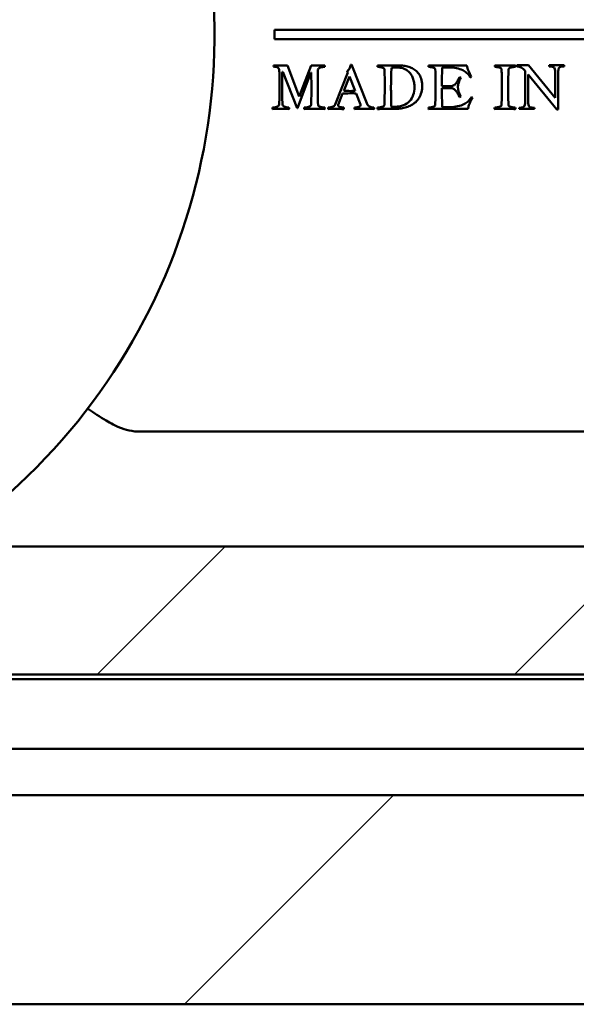
# Model space of a CAD drawing. Units: millimetres. Extents: x 39 to 795, y -194 to 256.
# Drawn here: x 716 to 728, y 191 to 213 of the extents above; entities that cross this region are included whole.
import ezdxf

# ---------------------------------------------------------------- set-up
doc = ezdxf.new("R2010")
doc.units = ezdxf.units.MM
doc.header["$LTSCALE"] = 0.666667
doc.layers.add('Schraffur (ISO)', color=7, linetype='Continuous', lineweight=18)
doc.layers.add('Sichtbar (ISO)', color=7, linetype='Continuous', lineweight=50)

msp = doc.modelspace()

# ---------------------------------------------------------------- hatches: boundary and pattern name
at = {"layer": 'Schraffur (ISO)'}
h = msp.add_hatch(dxfattribs=at)
h.set_pattern_fill('ANSI31', color=256, scale=50.8, style=0)
h.set_pattern_definition([(45, (271.804, 3.8085), (-4.49013, 4.49013), [])])
h.paths.add_polyline_path([(792.38009, 201.21034), (792.38009, 200.98479), (792.38009, 198.45802), (484.14455, 198.45802), (484.14455, 201.21034)])
h.paths.add_polyline_path([(792.38009, 195.85841), (792.38009, 193.60841), (792.38009, 191.35841), (484.14455, 191.35841), (484.14455, 195.85841)])
h.paths.add_polyline_path([(484.14455, 234.33816), (484.14455, 234.3584), (484.14455, 236.8584), (792.38009, 236.8584), (792.38009, 234.33816)])

# ---------------------------------------------------------------- linework, layer by layer
at = {"layer": 'Sichtbar (ISO)'}
for p, q in [((735.72076, 212.3358), (721.72076, 212.3358)), ((721.72076, 212.3358), (721.72076, 212.1358)), ((721.72076, 212.1358), (735.72076, 212.1358)), ((722.24546, 210.89796), (721.99871, 211.56519)), ((722.5048, 211.56519), (722.24798, 210.89796)), ((722.57782, 211.56519), (722.5048, 211.56519)), ((723.72261, 210.71919), (723.3743, 211.58869)), ((727.18646, 211.57442), (726.93126, 211.57442)), ((726.93126, 211.57442), (726.93126, 211.54749)), ((727.75925, 210.86836), (727.18646, 211.57442)), ((727.95349, 211.57442), (727.6274, 211.57442)), ((727.6274, 211.57442), (727.6274, 211.54749)), ((727.6274, 211.54749), (727.66001, 211.54749)), ((727.92088, 211.54749), (727.95349, 211.54749)), ((727.95349, 211.54749), (727.95349, 211.57442)), ((721.88709, 211.43258), (721.8938, 211.43258)), ((721.8938, 211.43258), (722.2035, 210.65037)), ((722.21021, 210.65037), (722.50061, 211.41664)), ((722.50061, 211.41664), (722.50564, 211.41664)), ((723.29709, 211.4158), (723.02348, 210.72507)), ((723.20644, 211.02133), (723.32814, 211.33355)), ((723.28366, 211.45273), (723.29709, 211.4158)), ((723.32814, 211.33355), (723.33066, 211.33355)), ((723.33066, 211.33355), (723.45152, 211.0205)), ((724.23289, 211.47875), (724.23289, 211.51651)), ((725.32732, 211.52658), (725.50273, 211.52658)), ((727.11557, 211.45108), (727.11557, 210.79747)), ((727.17654, 210.79747), (727.17654, 211.37593)), ((727.17654, 211.37593), (727.79612, 210.61883)), ((727.75925, 211.41138), (727.75925, 210.86836)), ((727.82164, 210.61883), (727.82164, 211.41138)), ((725.50021, 211.12121), (725.31893, 211.12121)), ((722.24798, 210.89796), (722.24546, 210.89796)), ((723.08643, 210.71919), (723.18378, 210.96678)), ((723.4725, 210.96762), (723.56482, 210.73094)), ((725.31893, 211.08176), (725.50021, 211.08176)), ((723.08643, 210.71164), (723.08643, 210.71919)), ((722.2035, 210.65037), (722.21021, 210.65037)), ((725.52875, 210.67303), (725.32564, 210.67303)), ((725.32564, 210.63442), (725.88461, 210.63442)), ((727.01491, 210.65994), (726.9823, 210.65994)), ((726.9823, 210.65994), (726.9823, 210.63442)), ((726.9823, 210.63442), (727.30981, 210.63442)), ((727.30981, 210.65994), (727.2772, 210.65994)), ((727.30981, 210.63442), (727.30981, 210.65994)), ((727.79612, 210.61883), (727.82164, 210.61883)), ((738.56901, 203.68918), (718.78048, 203.68918)), ((484.14455, 201.21034), (792.38009, 201.21034)), ((484.14455, 198.45802), (792.38009, 198.45802)), ((792.38009, 198.45802), (484.14455, 198.45802)), ((484.14455, 198.3584), (792.38009, 198.3584)), ((792.38009, 196.8584), (484.14455, 196.8584)), ((484.14455, 195.85841), (792.38009, 195.85841)), ((792.38009, 191.35841), (484.14455, 191.35841))]:
    msp.add_line(p, q, dxfattribs=at)
msp.add_arc((707.17494, 212.2358), 13.25, 303.683839, 236.316161, dxfattribs=at)
for points in [[(721.69825, 211.57023), (721.69657, 211.56687), (721.69573, 211.56267), (721.69573, 211.55764)], [(721.69573, 211.55764), (721.69573, 211.55316), (721.69657, 211.54925), (721.69825, 211.54589)], [(721.99871, 211.56519), (721.87786, 211.56519), (721.7777, 211.56687), (721.69825, 211.57023)], [(722.80107, 211.57023), (722.70483, 211.56687), (722.63042, 211.56519), (722.57782, 211.56519)], [(722.80359, 211.55596), (722.80359, 211.55876), (722.80275, 211.56351), (722.80107, 211.57023)], [(722.80107, 211.54001), (722.80275, 211.54785), (722.80359, 211.55316), (722.80359, 211.55596)], [(723.3743, 211.58869), (723.36703, 211.58757), (723.36031, 211.5845), (723.35416, 211.57946)], [(723.93662, 211.57023), (723.93494, 211.56351), (723.93411, 211.55876), (723.93411, 211.55596)], [(723.93411, 211.55596), (723.93411, 211.55316), (723.93494, 211.54785), (723.93662, 211.54001)], [(724.16491, 211.56519), (724.10784, 211.56519), (724.03174, 211.56687), (723.93662, 211.57023)], [(724.35962, 211.57023), (724.33556, 211.57023), (724.27066, 211.56855), (724.16491, 211.56519)], [(725.03105, 211.57023), (725.02937, 211.56351), (725.02853, 211.55876), (725.02853, 211.55596)], [(725.02853, 211.55596), (725.02853, 211.55316), (725.02937, 211.54785), (725.03105, 211.54001)], [(725.2543, 211.56519), (725.20059, 211.56519), (725.12617, 211.56687), (725.03105, 211.57023)], [(725.85859, 211.57023), (725.81942, 211.56911), (725.61799, 211.56743), (725.2543, 211.56519)], [(726.45787, 211.57023), (726.45619, 211.56519), (726.45535, 211.56044), (726.45535, 211.55596)], [(726.45535, 211.55596), (726.45535, 211.55316), (726.45619, 211.54785), (726.45787, 211.54001)], [(726.90353, 211.55596), (726.90353, 211.55876), (726.90269, 211.56351), (726.90101, 211.57023)], [(726.90101, 211.54001), (726.90269, 211.54617), (726.90353, 211.55148), (726.90353, 211.55596)], [(721.82162, 211.41916), (721.82426, 211.32053), (721.82582, 211.22155), (721.82582, 211.12289)], [(721.88205, 211.07589), (721.88205, 211.21017), (721.88373, 211.32907), (721.88709, 211.43258)], [(722.50564, 211.41664), (722.51012, 211.28963), (722.51236, 211.17604), (722.51236, 211.07589)], [(722.64664, 211.12289), (722.64664, 211.26053), (722.64888, 211.37915), (722.65336, 211.47875)], [(724.0835, 211.47875), (724.08797, 211.37915), (724.09021, 211.26053), (724.09021, 211.12289)], [(724.2245, 211.07673), (724.2245, 211.20094), (724.2273, 211.33495), (724.23289, 211.47875)], [(724.23289, 211.51651), (724.2687, 211.52211), (724.30843, 211.52491), (724.35207, 211.52491)], [(725.17793, 211.47875), (725.1824, 211.37915), (725.18464, 211.26053), (725.18464, 211.12289)], [(725.31893, 211.12121), (725.31893, 211.21185), (725.32172, 211.34698), (725.32732, 211.52658)], [(725.93077, 211.31173), (725.94196, 211.31564), (725.94923, 211.32124), (725.95259, 211.32851)], [(726.60474, 211.47875), (726.60922, 211.37915), (726.61146, 211.26053), (726.61146, 211.12289)], [(726.74574, 211.07589), (726.74574, 211.2001), (726.74854, 211.33439), (726.75414, 211.47875)], [(722.65503, 210.72171), (722.64944, 210.84984), (722.64664, 210.98357), (722.64664, 211.12289)], [(725.72682, 211.30166), (725.72402, 211.30725), (725.71591, 211.31257), (725.70248, 211.3176)], [(721.88793, 210.73094), (721.88401, 210.86243), (721.88205, 210.97741), (721.88205, 211.07589)], [(722.51236, 211.07589), (722.51236, 210.97238), (722.51012, 210.85432), (722.50564, 210.72171)], [(723.18378, 210.96678), (723.27834, 210.96846), (723.33681, 210.9693), (723.35919, 210.9693)], [(723.35919, 211.01882), (723.29709, 211.01882), (723.24617, 211.01966), (723.20644, 211.02133)], [(723.45152, 211.0205), (723.42914, 211.01938), (723.39836, 211.01882), (723.35919, 211.01882)], [(723.35919, 210.9693), (723.40675, 210.9693), (723.44452, 210.96874), (723.4725, 210.96762)], [(724.23121, 210.68226), (724.22674, 210.87642), (724.2245, 211.00791), (724.2245, 211.07673)], [(725.32564, 210.67303), (725.32117, 210.87782), (725.31893, 211.01406), (725.31893, 211.08176)], [(725.72682, 210.90216), (725.6843, 210.97489), (725.66303, 211.04148), (725.66303, 211.10191)], [(725.70248, 210.88537), (725.71192, 210.88865), (725.72234, 210.8932), (725.72682, 210.90216)], [(726.75246, 210.72171), (726.74798, 210.86719), (726.74574, 210.98525), (726.74574, 211.07589)], [(721.81827, 210.73094), (721.81827, 210.69289), (721.77127, 210.66939), (721.67727, 210.66044)], [(722.02893, 210.66044), (721.93605, 210.66883), (721.88905, 210.69233), (721.88793, 210.73094)], [(723.02348, 210.72507), (723.01117, 210.69205), (722.96109, 210.67051), (722.87325, 210.66044)], [(723.56734, 210.70912), (723.56734, 210.68618), (723.52453, 210.66995), (723.43893, 210.66044)], [(725.97861, 210.87194), (725.97525, 210.87866), (725.96797, 210.88397), (725.95678, 210.88789)], [(721.67727, 210.66044), (721.67528, 210.65515), (721.67475, 210.6493), (721.67475, 210.64366)], [(721.67475, 210.64366), (721.67475, 210.63907), (721.67565, 210.63452), (721.67727, 210.63023)], [(721.67727, 210.63023), (721.75728, 210.63302), (721.81435, 210.63442), (721.84848, 210.63442)], [(721.84848, 210.63442), (721.90836, 210.63442), (721.96912, 210.6327), (722.02893, 210.63023)], [(722.35877, 210.66044), (722.35709, 210.65597), (722.35625, 210.65037), (722.35625, 210.64366)], [(722.35625, 210.64366), (722.35625, 210.6403), (722.35709, 210.63582), (722.35877, 210.63023)], [(722.35877, 210.63023), (722.43039, 210.63302), (722.50424, 210.63442), (722.58034, 210.63442)], [(722.58034, 210.63442), (722.65643, 210.63442), (722.73029, 210.63302), (722.80191, 210.63023)], [(722.80443, 210.64366), (722.80443, 210.64813), (722.80359, 210.65373), (722.80191, 210.66044)], [(722.80191, 210.63023), (722.80359, 210.63582), (722.80443, 210.6403), (722.80443, 210.64366)], [(722.87325, 210.66044), (722.87157, 210.65541), (722.87073, 210.65009), (722.87073, 210.6445)], [(722.87073, 210.6445), (722.87073, 210.63936), (722.87162, 210.63426), (722.87325, 210.62939)], [(722.87325, 210.62939), (722.96781, 210.63275), (723.02656, 210.63442), (723.0495, 210.63442)], [(723.0495, 210.63442), (723.07439, 210.63442), (723.16078, 210.63113), (723.2098, 210.62939)], [(723.21232, 210.64366), (723.21232, 210.64813), (723.21148, 210.65373), (723.2098, 210.66044)], [(723.2098, 210.62939), (723.21148, 210.6361), (723.21232, 210.64086), (723.21232, 210.64366)], [(723.43893, 210.66044), (723.43725, 210.65541), (723.43641, 210.65009), (723.43641, 210.6445)], [(723.43641, 210.6445), (723.43641, 210.63946), (723.43725, 210.63442), (723.43893, 210.62939)], [(723.43893, 210.62939), (723.53237, 210.63275), (723.60343, 210.63442), (723.65211, 210.63442)], [(723.65211, 210.63442), (723.69799, 210.63442), (723.76653, 210.63275), (723.85773, 210.62939)], [(723.86025, 210.64366), (723.86025, 210.64813), (723.85941, 210.65373), (723.85773, 210.66044)], [(723.85773, 210.62939), (723.85941, 210.63386), (723.86025, 210.63862), (723.86025, 210.64366)], [(723.93578, 210.66044), (723.93411, 210.65205), (723.93327, 210.64645), (723.93327, 210.64366)], [(723.93327, 210.64366), (723.93327, 210.6403), (723.93411, 210.63582), (723.93578, 210.63023)], [(723.93578, 210.63023), (724.01803, 210.63302), (724.13861, 210.63442), (724.29752, 210.63442)], [(724.31011, 210.68058), (724.27597, 210.68058), (724.24968, 210.68114), (724.23121, 210.68226)], [(725.03021, 210.66044), (725.02853, 210.65205), (725.02769, 210.64645), (725.02769, 210.64366)], [(725.02769, 210.64366), (725.02769, 210.6403), (725.02853, 210.63582), (725.03021, 210.63023)], [(725.03021, 210.63023), (725.11246, 210.63302), (725.21094, 210.63442), (725.32564, 210.63442)], [(726.45703, 210.66044), (726.45535, 210.65597), (726.45451, 210.65037), (726.45451, 210.64366)], [(726.45451, 210.64366), (726.45451, 210.6403), (726.45535, 210.63582), (726.45703, 210.63023)], [(726.45703, 210.63023), (726.53082, 210.63313), (726.60476, 210.63442), (726.6786, 210.63442)], [(726.90269, 210.64366), (726.90269, 210.64981), (726.90185, 210.65541), (726.90017, 210.66044)], [(726.90017, 210.63023), (726.90185, 210.63582), (726.90269, 210.6403), (726.90269, 210.64366)]]:
    msp.add_open_spline(points, degree=3, dxfattribs=at)
for points, knots in [([(721.69825, 211.54589), (721.71615, 211.54309), (721.73014, 211.54085), (721.75028, 211.5375), (721.76064, 211.53456), (721.7819, 211.52616), (721.78973, 211.52155), (721.7998, 211.51148), (721.8047, 211.50448), (721.81421, 211.48658), (721.81743, 211.47609), (721.82078, 211.45203), (721.82162, 211.43706), (721.82162, 211.41916)], [-0.139548214, -0.139548214, -0.139548214, -0.139548214, -0.116290178, -0.116290178, -0.093032143, -0.093032143, -0.069774107, -0.069774107, -0.046516071, -0.046516071, -0.023258036, -0.023258036, 0, 0, 0, 0]), ([(722.65336, 211.47875), (722.65336, 211.4877), (722.65699, 211.49567), (722.67154, 211.50966), (722.67979, 211.51525), (722.69826, 211.52365), (722.71071, 211.52714), (722.74204, 211.53274), (722.75449, 211.53484), (722.77295, 211.53763), (722.7854, 211.53889), (722.80107, 211.54001)], [-0.0260789992, -0.0260789992, -0.0260789992, -0.0260789992, -0.0208631994, -0.0208631994, -0.0156473995, -0.0156473995, -0.0104315997, -0.0104315997, -0.0052157998, -0.0052157998, 0, 0, 0, 0]), ([(723.35416, 211.57946), (723.35024, 211.54869), (723.34353, 211.52393), (723.3245, 211.48644), (723.30772, 211.46895), (723.28366, 211.45273)], [-0.00954451836, -0.00954451836, -0.00954451836, -0.00954451836, -0.00477225918, -0.00477225918, 0, 0, 0, 0]), ([(723.93662, 211.54001), (723.95621, 211.53833), (723.97201, 211.53652), (723.99607, 211.5326), (724.0109, 211.52952), (724.04615, 211.52113), (724.05972, 211.51511), (724.07874, 211.49945), (724.0835, 211.48994), (724.0835, 211.47875)], [-0.0204193969, -0.0204193969, -0.0204193969, -0.0204193969, -0.0153145477, -0.0153145477, -0.0102096985, -0.0102096985, -0.0051048492, -0.0051048492, 0, 0, 0, 0]), ([(724.89677, 211.10526), (724.89677, 211.15954), (724.89131, 211.20905), (724.86949, 211.29858), (724.85466, 211.33677), (724.81717, 211.39999), (724.79409, 211.42797), (724.73926, 211.47665), (724.71044, 211.49609), (724.65002, 211.52519), (724.6163, 211.53708), (724.54189, 211.55554), (724.50594, 211.56183), (724.43656, 211.56855), (724.39935, 211.57023), (724.35962, 211.57023)], [-0.0992764504, -0.0992764504, -0.0992764504, -0.0992764504, -0.0850941003, -0.0850941003, -0.0709117503, -0.0709117503, -0.0567294002, -0.0567294002, -0.0425470502, -0.0425470502, -0.0283647001, -0.0283647001, -0.0141823501, -0.0141823501, 0, 0, 0, 0]), ([(725.03105, 211.54001), (725.05064, 211.53833), (725.06644, 211.53652), (725.0905, 211.5326), (725.10533, 211.52952), (725.14058, 211.52113), (725.15415, 211.51511), (725.17317, 211.49945), (725.17793, 211.48994), (725.17793, 211.47875)], [-0.0204193969, -0.0204193969, -0.0204193969, -0.0204193969, -0.0153145477, -0.0153145477, -0.0102096985, -0.0102096985, -0.0051048492, -0.0051048492, 0, 0, 0, 0]), ([(725.95259, 211.32851), (725.92797, 211.3716), (725.90755, 211.41216), (725.87509, 211.48826), (725.86418, 211.52826), (725.85859, 211.57023)], [-0.0653986639, -0.0653986639, -0.0653986639, -0.0653986639, -0.0326993319, -0.0326993319, 0, 0, 0, 0]), ([(726.90101, 211.57023), (726.80589, 211.56687), (726.73204, 211.56519), (726.62685, 211.56519), (726.55299, 211.56687), (726.45787, 211.57023)], [-0.0390940959, -0.0390940959, -0.0390940959, -0.0390940959, -0.019547048, -0.019547048, 0, 0, 0, 0]), ([(726.45787, 211.54001), (726.47745, 211.53833), (726.49326, 211.53652), (726.51732, 211.5326), (726.53215, 211.52952), (726.5674, 211.52113), (726.58096, 211.51511), (726.59999, 211.49945), (726.60474, 211.48994), (726.60474, 211.47875)], [-0.0204193969, -0.0204193969, -0.0204193969, -0.0204193969, -0.0153145477, -0.0153145477, -0.0102096985, -0.0102096985, -0.0051048492, -0.0051048492, 0, 0, 0, 0]), ([(726.75414, 211.47875), (726.7547, 211.48994), (726.75959, 211.49945), (726.77806, 211.51511), (726.79149, 211.52113), (726.82674, 211.52952), (726.84156, 211.5326), (726.86562, 211.53652), (726.88143, 211.53833), (726.90101, 211.54001)], [-0.017707382, -0.017707382, -0.017707382, -0.017707382, -0.0132805365, -0.0132805365, -0.008853691, -0.008853691, -0.0044268455, -0.0044268455, 0, 0, 0, 0]), ([(726.93126, 211.54749), (726.96718, 211.54749), (726.99908, 211.5404), (727.05484, 211.51204), (727.08438, 211.48699), (727.11557, 211.45108)], [-0.0505365943, -0.0505365943, -0.0505365943, -0.0505365943, -0.0252682971, -0.0252682971, 0, 0, 0, 0]), ([(727.66001, 211.54749), (727.69214, 211.54749), (727.71672, 211.54016), (727.75075, 211.51086), (727.75925, 211.47281), (727.75925, 211.41138)], [-0.0215139959, -0.0215139959, -0.0215139959, -0.0215139959, -0.010756998, -0.010756998, 0, 0, 0, 0]), ([(727.82164, 211.41138), (727.82164, 211.46336), (727.82825, 211.49904), (727.85472, 211.5378), (727.88118, 211.54749), (727.92088, 211.54749)], [-0.0210261309, -0.0210261309, -0.0210261309, -0.0210261309, -0.0105130655, -0.0105130655, 0, 0, 0, 0]), ([(724.35207, 211.52491), (724.39963, 211.52491), (724.44299, 211.51889), (724.52133, 211.49483), (724.55448, 211.47805), (724.60875, 211.43496), (724.63197, 211.41062), (724.67058, 211.35635), (724.68583, 211.32669), (724.70821, 211.26235), (724.71632, 211.23074), (724.72639, 211.16863), (724.72891, 211.13716), (724.72891, 211.10526)], [-0.268819779, -0.268819779, -0.268819779, -0.268819779, -0.224016483, -0.224016483, -0.179213186, -0.179213186, -0.13440989, -0.13440989, -0.089606593, -0.089606593, -0.044803297, -0.044803297, 0, 0, 0, 0]), ([(725.50273, 211.52658), (725.5654, 211.52211), (725.62135, 211.51358), (725.71983, 211.4884), (725.76081, 211.47217), (725.82628, 211.43244), (725.85341, 211.41118), (725.8965, 211.36586), (725.9151, 211.34026), (725.93077, 211.31173)], [-0.164152776, -0.164152776, -0.164152776, -0.164152776, -0.123114582, -0.123114582, -0.082076388, -0.082076388, -0.041038194, -0.041038194, 0, 0, 0, 0]), ([(721.82582, 211.12289), (721.82582, 211.05805), (721.82518, 210.99321), (721.82266, 210.86256), (721.82076, 210.79673), (721.81827, 210.73094)], [-0.0392025464, -0.0392025464, -0.0392025464, -0.0392025464, -0.0197517129, -0.0197517129, 0, 0, 0, 0]), ([(724.09021, 211.12289), (724.09021, 211.05601), (724.08959, 210.98913), (724.08709, 210.85539), (724.0852, 210.78854), (724.08266, 210.72171)], [0, 0, 0, 0, 0.0200638542, 0.0200638542, 0.0401277742, 0.0401277742, 0.0401277742, 0.0401277742]), ([(725.18464, 211.12289), (725.18464, 211.05601), (725.18402, 210.98913), (725.18151, 210.85539), (725.17963, 210.78854), (725.17709, 210.72171)], [0, 0, 0, 0, 0.0200638542, 0.0200638542, 0.0401277742, 0.0401277742, 0.0401277742, 0.0401277742]), ([(725.70248, 211.3176), (725.698, 211.31033), (725.69185, 211.299), (725.67618, 211.26822), (725.67045, 211.25689), (725.66317, 211.24235), (725.65772, 211.23241), (725.64317, 211.20724), (725.63702, 211.19786), (725.62694, 211.18555), (725.62051, 211.17786), (725.60484, 211.1594), (725.59729, 211.15254), (725.58274, 211.14359), (725.57449, 211.13897), (725.55603, 211.12946), (725.54595, 211.12611), (725.52413, 211.12219), (725.51252, 211.12121), (725.50021, 211.12121)], [-0.252212021, -0.252212021, -0.252212021, -0.252212021, -0.224188463, -0.224188463, -0.196164905, -0.196164905, -0.168141347, -0.168141347, -0.140117789, -0.140117789, -0.112094231, -0.112094231, -0.084070674, -0.084070674, -0.056047116, -0.056047116, -0.028023558, -0.028023558, 0, 0, 0, 0]), ([(725.66303, 211.10191), (725.66303, 211.12708), (725.66919, 211.1587), (725.69381, 211.23479), (725.70891, 211.26976), (725.72682, 211.30166)], [-0.0273572791, -0.0273572791, -0.0273572791, -0.0273572791, -0.0136786396, -0.0136786396, 0, 0, 0, 0]), ([(726.61146, 211.12289), (726.61146, 211.05601), (726.61084, 210.98913), (726.60833, 210.85539), (726.60644, 210.78854), (726.6039, 210.72171)], [0, 0, 0, 0, 0.0200638542, 0.0200638542, 0.0401277742, 0.0401277742, 0.0401277742, 0.0401277742]), ([(724.29752, 210.63442), (724.33724, 210.63442), (724.37557, 210.63652), (724.44943, 210.64491), (724.48761, 210.65219), (724.56651, 210.67289), (724.60302, 210.6859), (724.67016, 210.71723), (724.70247, 210.73752), (724.76458, 210.78731), (724.79144, 210.81571), (724.83676, 210.8795), (724.85536, 210.91726), (724.88446, 211.00455), (724.89341, 211.05267), (724.89677, 211.10526)], [-0.056085825, -0.056085825, -0.056085825, -0.056085825, -0.0480735643, -0.0480735643, -0.0400613036, -0.0400613036, -0.0320490429, -0.0320490429, -0.0240367821, -0.0240367821, -0.0160245214, -0.0160245214, -0.0080122607, -0.0080122607, 0, 0, 0, 0]), ([(724.72891, 211.10526), (724.72891, 211.0426), (724.7201, 210.98552), (724.68485, 210.88257), (724.65883, 210.83795), (724.59001, 210.76241), (724.54608, 210.73304), (724.43922, 210.69108), (724.37837, 210.68058), (724.31011, 210.68058)], [-0.106819084, -0.106819084, -0.106819084, -0.106819084, -0.080114313, -0.080114313, -0.053409542, -0.053409542, -0.026704771, -0.026704771, 0, 0, 0, 0]), ([(725.50021, 211.08176), (725.5142, 211.08176), (725.52721, 211.08022), (725.55127, 211.07407), (725.56204, 211.07029), (725.58106, 211.06134), (725.59058, 211.05463), (725.6096, 211.03672), (725.61743, 211.02861), (725.62974, 211.01406), (725.63674, 211.00385), (725.6524, 210.97755), (725.6587, 210.96678), (725.66821, 210.95), (725.67478, 210.93783), (725.69157, 210.90593), (725.698, 210.89376), (725.70248, 210.88537)], [-0.0316783077, -0.0316783077, -0.0316783077, -0.0316783077, -0.0277185192, -0.0277185192, -0.0237587308, -0.0237587308, -0.0197989423, -0.0197989423, -0.0158391538, -0.0158391538, -0.0118793654, -0.0118793654, -0.0079195769, -0.0079195769, -0.0039597885, -0.0039597885, 0, 0, 0, 0]), ([(722.50564, 210.72171), (722.50564, 210.71052), (722.50089, 210.70101), (722.48186, 210.68534), (722.46829, 210.67933), (722.43304, 210.67093), (722.41822, 210.66786), (722.39416, 210.66394), (722.37835, 210.66212), (722.35877, 210.66044)], [-0.0211648259, -0.0211648259, -0.0211648259, -0.0211648259, -0.0158736194, -0.0158736194, -0.0105824129, -0.0105824129, -0.0052912065, -0.0052912065, 0, 0, 0, 0]), ([(722.80191, 210.66044), (722.78233, 210.66212), (722.76652, 210.66394), (722.74246, 210.66786), (722.72763, 210.67093), (722.69238, 210.67933), (722.67895, 210.68534), (722.66049, 210.70101), (722.65559, 210.71052), (722.65503, 210.72171)], [-0.0118417255, -0.0118417255, -0.0118417255, -0.0118417255, -0.0088812941, -0.0088812941, -0.0059208627, -0.0059208627, -0.0029604314, -0.0029604314, 0, 0, 0, 0]), ([(723.2098, 210.66044), (723.20644, 210.661), (723.20071, 210.6617), (723.18448, 210.66338), (723.17833, 210.66408), (723.16994, 210.6652), (723.16392, 210.66618), (723.14825, 210.66897), (723.1421, 210.67009), (723.13315, 210.67177), (723.12783, 210.67317), (723.11552, 210.67709), (723.11077, 210.67919), (723.10405, 210.68366), (723.10055, 210.68618), (723.09328, 210.69177), (723.09062, 210.69513), (723.08727, 210.70297), (723.08643, 210.70716), (723.08643, 210.71164)], [-0.0141792696, -0.0141792696, -0.0141792696, -0.0141792696, -0.0126037952, -0.0126037952, -0.0110283208, -0.0110283208, -0.0094528464, -0.0094528464, -0.007877372, -0.007877372, -0.0063018976, -0.0063018976, -0.0047264232, -0.0047264232, -0.0031509488, -0.0031509488, -0.0015754744, -0.0015754744, 0, 0, 0, 0]), ([(723.56482, 210.73094), (723.56565, 210.72734), (723.56628, 210.7237), (723.56713, 210.71641), (723.56734, 210.71277), (723.56734, 210.70912)], [-0.00220357535, -0.00220357535, -0.00220357535, -0.00220357535, -0.00109467596, -0.00109467596, 0, 0, 0, 0]), ([(723.85773, 210.66044), (723.84206, 210.66212), (723.82892, 210.66394), (723.80765, 210.66786), (723.79492, 210.67079), (723.76527, 210.67863), (723.75296, 210.68436), (723.73338, 210.69947), (723.72652, 210.70856), (723.72261, 210.71919)], [-0.0117249755, -0.0117249755, -0.0117249755, -0.0117249755, -0.0087937316, -0.0087937316, -0.0058624877, -0.0058624877, -0.0029312439, -0.0029312439, 0, 0, 0, 0]), ([(724.08266, 210.72171), (724.08266, 210.71388), (724.08042, 210.70702), (724.07147, 210.69527), (724.06475, 210.69024), (724.04685, 210.68184), (724.03832, 210.67835), (724.02209, 210.67275), (724.01132, 210.67023), (723.98446, 210.66576), (723.97383, 210.66422), (723.95817, 210.66254), (723.94809, 210.66156), (723.93578, 210.66044)], [-0.0298421586, -0.0298421586, -0.0298421586, -0.0298421586, -0.0248684655, -0.0248684655, -0.0198947724, -0.0198947724, -0.0149210793, -0.0149210793, -0.0099473862, -0.0099473862, -0.0049736931, -0.0049736931, 0, 0, 0, 0]), ([(725.17709, 210.72171), (725.17653, 210.71052), (725.17163, 210.70101), (725.15317, 210.68534), (725.13974, 210.67933), (725.10449, 210.67093), (725.08966, 210.66786), (725.0656, 210.66394), (725.0498, 210.66212), (725.03021, 210.66044)], [-0.017707382, -0.017707382, -0.017707382, -0.017707382, -0.0132805365, -0.0132805365, -0.008853691, -0.008853691, -0.0044268455, -0.0044268455, 0, 0, 0, 0]), ([(725.95678, 210.88789), (725.94168, 210.85935), (725.92321, 210.83375), (725.87957, 210.78843), (725.85229, 210.76717), (725.78683, 210.72744), (725.74584, 210.71122), (725.64737, 210.68604), (725.59142, 210.67751), (725.52875, 210.67303)], [-0.10448329, -0.10448329, -0.10448329, -0.10448329, -0.078362468, -0.078362468, -0.052241645, -0.052241645, -0.026120823, -0.026120823, 0, 0, 0, 0]), ([(725.88461, 210.63442), (725.88628, 210.64729), (725.88852, 210.66002), (725.89412, 210.6852), (725.89775, 210.69807), (725.90671, 210.72437), (725.91062, 210.73528), (725.91734, 210.75262), (725.92251, 210.76409), (725.9365, 210.79263), (725.94154, 210.80256), (725.94769, 210.81375), (725.95371, 210.82466), (725.97161, 210.85711), (725.97693, 210.86747), (725.97861, 210.87194)], [-0.00907472236, -0.00907472236, -0.00907472236, -0.00907472236, -0.00777833345, -0.00777833345, -0.00648194454, -0.00648194454, -0.00518555564, -0.00518555564, -0.00388916673, -0.00388916673, -0.00259277782, -0.00259277782, -0.00129638891, -0.00129638891, 0, 0, 0, 0]), ([(726.6039, 210.72171), (726.6039, 210.71388), (726.60167, 210.70702), (726.59271, 210.69527), (726.586, 210.69024), (726.5681, 210.68184), (726.55956, 210.67835), (726.54334, 210.67275), (726.53257, 210.67023), (726.50571, 210.66576), (726.49508, 210.66422), (726.47941, 210.66254), (726.46934, 210.66156), (726.45703, 210.66044)], [-0.0298421586, -0.0298421586, -0.0298421586, -0.0298421586, -0.0248684655, -0.0248684655, -0.0198947724, -0.0198947724, -0.0149210793, -0.0149210793, -0.0099473862, -0.0099473862, -0.0049736931, -0.0049736931, 0, 0, 0, 0]), ([(726.90017, 210.66044), (726.88059, 210.66212), (726.86464, 210.66394), (726.84002, 210.66786), (726.82506, 210.67093), (726.78981, 210.67933), (726.77638, 210.68534), (726.75791, 210.70101), (726.75302, 210.71052), (726.75246, 210.72171)], [-0.0116342628, -0.0116342628, -0.0116342628, -0.0116342628, -0.0087256971, -0.0087256971, -0.0058171314, -0.0058171314, -0.0029085657, -0.0029085657, 0, 0, 0, 0]), ([(727.11557, 210.79747), (727.11557, 210.73509), (727.10612, 210.69657), (727.06831, 210.66727), (727.04421, 210.65994), (727.01491, 210.65994)], [-0.0111375923, -0.0111375923, -0.0111375923, -0.0111375923, -0.0055687962, -0.0055687962, 0, 0, 0, 0]), ([(727.2772, 210.65994), (727.24412, 210.65994), (727.21907, 210.66751), (727.18504, 210.69775), (727.17654, 210.73603), (727.17654, 210.79747)], [-0.0198946893, -0.0198946893, -0.0198946893, -0.0198946893, -0.0099473446, -0.0099473446, 0, 0, 0, 0]), ([(722.02893, 210.63023), (722.03095, 210.63428), (722.03228, 210.63871), (722.03228, 210.64324), (722.03228, 210.64777), (722.03098, 210.65376), (722.02893, 210.66044)], [-0.00419259887, -0.00419259887, -0.00419259887, -0.00419259887, -0.00209684484, -0.00209684484, -0.00209684484, 0, 0, 0, 0]), ([(726.6786, 210.63442), (726.71553, 210.63442), (726.75248, 210.63409), (726.82633, 210.63271), (726.86327, 210.63166), (726.90017, 210.63023)], [0, 0, 0, 0, 0.011079878, 0.011079878, 0.0221597198, 0.0221597198, 0.0221597198, 0.0221597198]), ([(718.78048, 203.68918), (718.73491, 203.68918), (718.68929, 203.69327), (718.49077, 203.72533), (718.35217, 203.78587), (718.19458, 203.86615), (718.14242, 203.895), (717.9582, 204.00347), (717.83158, 204.09255), (717.71206, 204.17085), (717.71116, 204.17144), (717.71026, 204.17203)], [0, 0, 0, 0, 0.013670686, 0.013670686, 0.060310944, 0.060310944, 0.082403297, 0.082403297, 0.14430165, 0.14430165, 0.144771722, 0.144771722, 0.144771722, 0.144771722])]:
    msp.add_open_spline(points, degree=3, knots=knots, dxfattribs=at)

doc.saveas('drawing.dxf')
